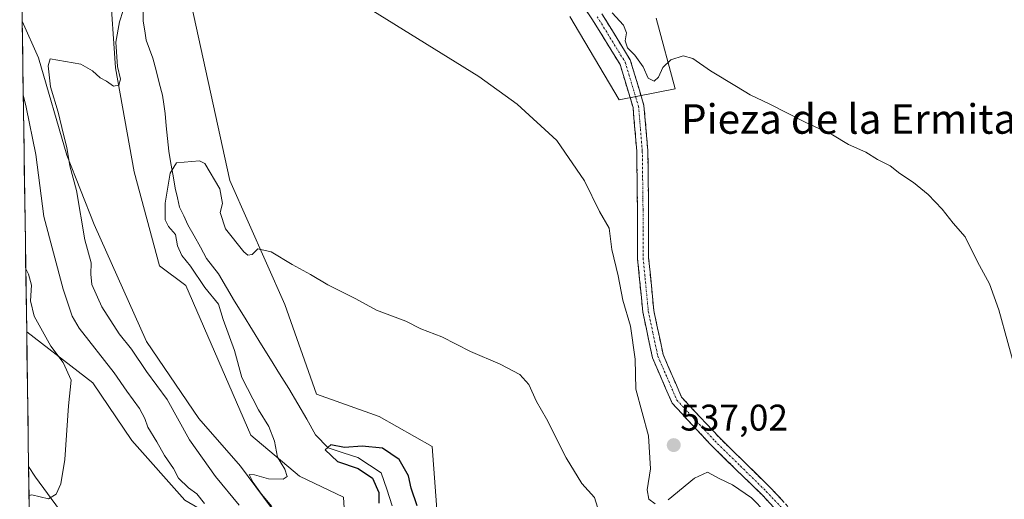
# Model space of a CAD drawing. Units: metres. Extents: x 600626 to 604072, y 4729164 to 4731528.
# Drawn here: x 600629 to 600896, y 4731083 to 4731213 of the extents above; entities that cross this region are included whole.
import ezdxf
from ezdxf.enums import TextEntityAlignment as Align

# ---------------------------------------------------------------- set-up
doc = ezdxf.new("R2010")
doc.units = ezdxf.units.M
doc.header["$MEASUREMENT"] = 0
doc.linetypes.add('TRAZO_Y_PUNTO', pattern=[1, 0.5, -0.25, 0, -0.25])
doc.linetypes.add('TRAZOSX2', pattern=[1.5, 1, -0.5])
for name, color, linetype, lineweight in [('Arbolado forestal CxS', 92, 'Continuous', 0), ('Camino', 19, 'TRAZOSX2', 0), ('Camino Cxs', 19, 'Continuous', 0), ('Camino eje', 19, 'TRAZO_Y_PUNTO', 0), ('Carátula', 7, 'Continuous', 5), ('Corriente natural lineal', 142, 'Continuous', 13), ('Cultivos herbáceos CxS', 92, 'Continuous', 0), ('Curva de nivel maestra', 36, 'Continuous', 30), ('Curva de nivel normal', 36, 'Continuous', 0), ('Matorral CxS', 135, 'Continuous', 0), ('Municipio CxS', 142, 'Continuous', 0), ('Punto de cota en terreno', 7, 'Continuous', 0), ('Rótulo de punto de cota en terreno', 19, 'Continuous', 0), ('Texto cartográfico', 19, 'Continuous', 0)]:
    doc.layers.add(name, color=color, linetype=linetype, lineweight=lineweight)
doc.styles.add('Arial', font='txt', dxfattribs={"height": 0.2})

# ---------------------------------------------------------------- blocks, each defined once
blk = doc.blocks.new('*U151')
at = {"layer": 'Cultivos herbáceos CxS', "color": 92, "linetype": 'Continuous', "lineweight": 0}
for points in [[(600634.07, 4730925.66, 523.16), (600632.69, 4731020.8, 532.03), (600633.76, 4731018.48, 531.9), (600649.48, 4730989.93, 528.27), (600664.78, 4730968.83, 524.43), (600676.19, 4730967.02, 523.02), (600694.19, 4731016.34, 524.97), (600699.19, 4731040, 526.02), (600705.65, 4731061.75, 527.47), (600701.5, 4731074.99, 528.64), (600689, 4731091.82, 530.22), (600677.7, 4731104.65, 531.27), (600663.52, 4731125.5, 532.73), (600649.35, 4731157.2, 533.59), (600641.95, 4731175.96, 534.44), (600634.36, 4731202.23, 535.35), (600629.9, 4731212.19, 536.63), (600629.23, 4731258.34, 537.28)], [(600653.6, 4731222.04, 535.02), (600655.15, 4731199.56, 534.44), (600660.24, 4731171.46, 533.15), (600667.11, 4731146, 533.02), (600674.23, 4731140.7, 531.85), (600691.84, 4731100.19, 530.72), (600704.97, 4731089.04, 529.3), (600716.91, 4731083.43, 528.55), (600719.39, 4731042.47, 526.28), (600726.92, 4731005.36, 522.24), (600711.81, 4730992.69, 524.23), (600696.22, 4730966.77, 522.12), (600698.71, 4730958.08, 521.11), (600707.97, 4730937.84, 519.99), (600716.76, 4730940.54, 519.11), (600722.32, 4730932.97, 518.48)], [(600742.68, 4731072.85, 526.93), (600740.9, 4731097.08, 527.89), (600726.51, 4731105.18, 527.33), (600709.54, 4731111.24, 527.61), (600701.05, 4731135.49, 529.13), (600686.1, 4731169.03, 530.65), (600674.38, 4731222.78, 534.42)], [(600778.2, 4731213.42, 537.15), (600791.5, 4731190.93, 537.39), (600806.69, 4731193.85, 539.58), (600801.52, 4731212.98, 540.28)]]:
    blk.add_polyline3d(points, dxfattribs=at)
blk.add_polyline3d([(600670.2, 4731054.6, 540.28), (600660.19, 4731057.94, 542.65), (600643.27, 4731075.57, 544.03), (600633.5, 4731088.8, 545.27), (600631.66, 4731091.69, 545.61), (600631.13, 4731128.1, 546.05), (600649, 4731114.31, 543.61), (600659.56, 4731098.7, 542.19), (600673.96, 4731082.55, 540.7), (600685.58, 4731075.85, 538.06), (600685.47, 4731066.05, 538.29), (600670.2, 4731054.6, 540.28)], close=True, dxfattribs=at)
blk = doc.blocks.new('*U161')
at = {"layer": 'Cultivos herbáceos CxS', "color": 92, "linetype": 'Continuous', "lineweight": 0}
for points in [[(600629.23, 4731258.34, 537.28), (600630.74, 4731256.73, 536.91), (600645.28, 4731231.38, 536.21), (600653.6, 4731222.04, 535.02), (600655.15, 4731199.56, 534.44), (600660.24, 4731171.46, 533.15), (600667.11, 4731146, 533.02), (600674.23, 4731140.7, 531.85), (600691.84, 4731100.19, 530.72), (600704.97, 4731089.04, 529.3), (600716.91, 4731083.43, 528.55), (600719.39, 4731042.47, 526.28), (600726.92, 4731005.36, 522.24), (600711.81, 4730992.69, 524.23), (600696.22, 4730966.77, 522.12), (600698.71, 4730958.08, 521.11), (600707.97, 4730937.84, 519.99), (600716.76, 4730940.54, 519.11), (600722.32, 4730932.97, 518.48)], [(600742.68, 4731072.85, 526.93), (600740.9, 4731097.08, 527.89), (600726.51, 4731105.18, 527.33), (600709.54, 4731111.24, 527.61), (600701.05, 4731135.49, 529.13), (600686.1, 4731169.03, 530.65), (600674.38, 4731222.78, 534.42)]]:
    blk.add_polyline3d(points, dxfattribs=at)
blk = doc.blocks.new('*U163')
at = {"layer": 'Cultivos herbáceos CxS', "color": 92, "linetype": 'Continuous', "lineweight": 0}
for points in [[(600632.69, 4731020.8, 532.03), (600633.76, 4731018.48, 531.9), (600649.48, 4730989.93, 528.27), (600664.78, 4730968.83, 524.43), (600676.19, 4730967.02, 523.02), (600694.19, 4731016.34, 524.97), (600699.19, 4731040, 526.02), (600705.65, 4731061.75, 527.47), (600701.5, 4731074.99, 528.64), (600689, 4731091.82, 530.22), (600677.7, 4731104.65, 531.27), (600663.52, 4731125.5, 532.73), (600649.35, 4731157.2, 533.59), (600641.95, 4731175.96, 534.44), (600634.36, 4731202.23, 535.35), (600629.9, 4731212.19, 536.63)], [(600631.66, 4731091.69, 545.61), (600633.5, 4731088.8, 545.27), (600643.27, 4731075.57, 544.03), (600660.19, 4731057.94, 542.65), (600670.2, 4731054.6, 540.28), (600685.47, 4731066.05, 538.29), (600685.58, 4731075.85, 538.06), (600673.96, 4731082.55, 540.7), (600659.56, 4731098.7, 542.19), (600649, 4731114.31, 543.61), (600631.13, 4731128.1, 546.05)]]:
    blk.add_polyline3d(points, dxfattribs=at)
blk = doc.blocks.new('*U169')
at = {"layer": 'Arbolado forestal CxS', "color": 92, "linetype": 'Continuous', "lineweight": 0}
for points in [[(600629.23, 4731258.34, 537.28), (600630.74, 4731256.73, 536.91), (600645.28, 4731231.38, 536.21), (600653.6, 4731222.04, 535.02), (600655.15, 4731199.56, 534.44), (600660.24, 4731171.46, 533.15), (600667.11, 4731146, 533.02), (600674.23, 4731140.7, 531.85), (600691.84, 4731100.19, 530.72), (600704.97, 4731089.04, 529.3), (600716.91, 4731083.43, 528.55), (600719.39, 4731042.47, 526.28), (600726.92, 4731005.36, 522.24), (600711.81, 4730992.69, 524.23), (600696.22, 4730966.77, 522.12), (600698.71, 4730958.08, 521.11), (600707.97, 4730937.84, 519.99), (600716.76, 4730940.54, 519.11), (600722.32, 4730932.97, 518.48)], [(600742.68, 4731072.85, 526.93), (600740.9, 4731097.08, 527.89), (600726.51, 4731105.18, 527.33), (600709.54, 4731111.24, 527.61), (600701.05, 4731135.49, 529.13), (600686.1, 4731169.03, 530.65), (600674.38, 4731222.78, 534.42)]]:
    blk.add_polyline3d(points, dxfattribs=at)
blk = doc.blocks.new('*U171')
at = {"layer": 'Arbolado forestal CxS', "color": 92, "linetype": 'Continuous', "lineweight": 0}
for points in [[(600632.69, 4731020.8, 532.03), (600633.76, 4731018.48, 531.9), (600649.48, 4730989.93, 528.27), (600664.78, 4730968.83, 524.43), (600676.19, 4730967.02, 523.02), (600694.19, 4731016.34, 524.97), (600699.19, 4731040, 526.02), (600705.65, 4731061.75, 527.47), (600701.5, 4731074.99, 528.64), (600689, 4731091.82, 530.22), (600677.7, 4731104.65, 531.27), (600663.52, 4731125.5, 532.73), (600649.35, 4731157.2, 533.59), (600641.95, 4731175.96, 534.44), (600634.36, 4731202.23, 535.35), (600629.9, 4731212.19, 536.63)], [(600631.66, 4731091.69, 545.61), (600633.5, 4731088.8, 545.27), (600643.27, 4731075.57, 544.03), (600660.19, 4731057.94, 542.65), (600670.2, 4731054.6, 540.28), (600685.47, 4731066.05, 538.29), (600685.58, 4731075.85, 538.06), (600673.96, 4731082.55, 540.7), (600659.56, 4731098.7, 542.19), (600649, 4731114.31, 543.61), (600631.13, 4731128.1, 546.05)]]:
    blk.add_polyline3d(points, dxfattribs=at)
blk = doc.blocks.new('*U185')
at = {"layer": 'Curva de nivel normal', "color": 36, "linetype": 'Continuous', "lineweight": 0}
blk.add_polyline3d([(600631.77, 4731083.87, 545), (600632.53, 4731084.05, 545), (600637.05, 4731082.92, 545), (600639.08, 4731084.23, 545), (600640.39, 4731086.97, 545), (600641.44, 4731093.55, 545), (600642.49, 4731108.09, 545), (600643.19, 4731115.01, 545), (600640.99, 4731119.87, 545), (600637.67, 4731124.21, 545), (600633.13, 4731132.34, 545), (600632.14, 4731136.55, 545), (600632.41, 4731140.78, 545), (600631.66, 4731143.76, 545), (600630.88, 4731145.18, 545)], dxfattribs=at)
blk = doc.blocks.new('*U192')
at = {"layer": 'Curva de nivel normal', "color": 36, "linetype": 'Continuous', "lineweight": 0}
for points in [[(600899.2, 4731116.4, 540), (600894.34, 4731134.06, 540), (600891.73, 4731141.11, 540), (600888.51, 4731147.04, 540), (600885.16, 4731153.82, 540), (600881.95, 4731157.57, 540), (600878.96, 4731161.32, 540), (600875.18, 4731165.28, 540), (600871.18, 4731168.54, 540), (600867.51, 4731170.96, 540), (600864.85, 4731173.03, 540), (600861.47, 4731174.78, 540), (600858.32, 4731176.71, 540), (600853.6, 4731178.83, 540), (600849.26, 4731181.45, 540), (600841.91, 4731184.82, 540), (600832.1, 4731189.86, 540), (600826.96, 4731192.21, 540), (600823.3, 4731194.49, 540), (600816.2, 4731198.72, 540), (600811.45, 4731202.05, 540), (600808.83, 4731202.84, 540), (600805.52, 4731201.74, 540), (600803.35, 4731199.64, 540), (600802.16, 4731197.07, 540), (600801.02, 4731195.99, 540), (600799.38, 4731196.76, 540), (600798.04, 4731199.82, 540), (600795.78, 4731202.97, 540), (600793.76, 4731204.98, 540), (600793.16, 4731206.83, 540), (600793.46, 4731209, 540), (600792.66, 4731211.1, 540), (600789.62, 4731214.43, 540)], [(600630.19, 4731192.28, 540), (600631.01, 4731188.96, 540), (600633.6, 4731176.14, 540), (600635.75, 4731159.35, 540), (600641.04, 4731139.64, 540), (600643.46, 4731132.37, 540), (600645.37, 4731129.1, 540), (600654.79, 4731117.06, 540), (600658.26, 4731112.05, 540), (600661.65, 4731107.39, 540), (600663.14, 4731104.72, 540), (600663.93, 4731102.3, 540), (600666.39, 4731098.37, 540), (600668.47, 4731094.65, 540), (600670.86, 4731091.13, 540), (600672.2, 4731088.55, 540), (600674.96, 4731085.96, 540), (600677.22, 4731084.29, 540), (600679.24, 4731081.71, 540)]]:
    blk.add_polyline3d(points, dxfattribs=at)
blk = doc.blocks.new('*U194')
at = {"layer": 'Curva de nivel normal', "color": 36, "linetype": 'Continuous', "lineweight": 0}
for points in [[(600831.2, 4731079.26, 535), (600827.35, 4731083.24, 535), (600822.18, 4731086.71, 535), (600818.56, 4731088.42, 535), (600815.43, 4731090.14, 535), (600811.93, 4731088.53, 535), (600804.82, 4731082.64, 535)], [(600801.28, 4731081.56, 535), (600799.51, 4731082.88, 535), (600799.08, 4731085.4, 535), (600799.97, 4731091.05, 535), (600799.44, 4731099.99, 535), (600796, 4731112.66, 535), (600795.85, 4731120.72, 535), (600794.6, 4731129.63, 535), (600792.52, 4731136.71, 535), (600791.26, 4731143.27, 535), (600789.54, 4731150.36, 535), (600788.78, 4731156.2, 535), (600786.15, 4731160.72, 535), (600782.14, 4731169, 535), (600774.66, 4731179.92, 535), (600763.9, 4731189.74, 535), (600753.52, 4731197.17, 535), (600708.26, 4731225.32, 535)], [(600657.24, 4731215.04, 535), (600656.21, 4731212.04, 535), (600655.27, 4731206.46, 535), (600655.73, 4731199.94, 535), (600656.48, 4731196.47, 535), (600656.1, 4731194.87, 535), (600654.6, 4731194.58, 535), (600652.76, 4731195.92, 535), (600651.01, 4731196.84, 535), (600648.96, 4731198.78, 535), (600645.75, 4731200.57, 535), (600637.48, 4731201.97, 535), (600636.93, 4731200.08, 535), (600637.55, 4731194.46, 535), (600639.67, 4731187.52, 535), (600641.05, 4731181.5, 535), (600641.98, 4731178.04, 535), (600642.85, 4731173.04, 535), (600644.65, 4731166.38, 535), (600646.83, 4731153.03, 535), (600648.6, 4731146.83, 535), (600648.46, 4731143.74, 535), (600648.75, 4731140.9, 535), (600651.51, 4731134.91, 535), (600656.16, 4731127.6, 535), (600659.47, 4731123.45, 535), (600663.55, 4731117.42, 535), (600669.19, 4731109.81, 535), (600675.23, 4731098.89, 535), (600682.26, 4731089.01, 535), (600688.63, 4731081.19, 535)]]:
    blk.add_polyline3d(points, dxfattribs=at)
blk = doc.blocks.new('*U197')
at = {"layer": 'Curva de nivel normal', "color": 36, "linetype": 'Continuous', "lineweight": 0}
blk.add_polyline3d([(600786.07, 4731079.26, 530), (600784.84, 4731083.32, 530), (600781.44, 4731087.09, 530), (600777.15, 4731094.02, 530), (600771.81, 4731104.59, 530), (600769.13, 4731109.31, 530), (600767.03, 4731113.84, 530), (600764.59, 4731116.57, 530), (600759.26, 4731119.38, 530), (600751.3, 4731122.84, 530), (600743.53, 4731126.75, 530), (600737.87, 4731128.9, 530), (600733.77, 4731130.98, 530), (600725.84, 4731134.03, 530), (600720.25, 4731137.09, 530), (600712.66, 4731140.84, 530), (600707.94, 4731143.65, 530), (600702.99, 4731146.31, 530), (600697.34, 4731149.78, 530), (600693.66, 4731150.59, 530), (600692.14, 4731149.04, 530), (600691, 4731148.88, 530), (600689.9, 4731149.77, 530), (600684.97, 4731155.98, 530), (600683.5, 4731160.38, 530), (600684.17, 4731162.88, 530), (600683.4, 4731166.85, 530), (600679.38, 4731173.63, 530), (600677.93, 4731174.41, 530), (600671.69, 4731173.81, 530), (600669.95, 4731171.1, 530), (600668.58, 4731162.94, 530), (600668.63, 4731158.47, 530), (600669.54, 4731156.61, 530), (600671.38, 4731154.47, 530), (600671.97, 4731151.41, 530), (600673.13, 4731148.81, 530), (600675.5, 4731145.89, 530), (600679.31, 4731140.11, 530), (600683.01, 4731135.61, 530), (600684.34, 4731131.49, 530), (600687.39, 4731123.07, 530), (600689.38, 4731115.78, 530), (600693.87, 4731107.01, 530), (600696.67, 4731102.55, 530), (600698.2, 4731098.56, 530), (600698.98, 4731094.23, 530), (600701.03, 4731090.93, 530), (600701.61, 4731088.97, 530), (600700.52, 4731088.27, 530), (600696.63, 4731088.39, 530), (600692.82, 4731089.48, 530), (600691.33, 4731089.51, 530), (600692.47, 4731087.37, 530), (600694.67, 4731084.18, 530), (600697.45, 4731080.88, 530)], dxfattribs=at)
blk = doc.blocks.new('*U209')
at = {"layer": 'Curva de nivel maestra', "color": 36, "linetype": 'Continuous', "lineweight": 30}
blk.add_polyline3d([(600736.8, 4731081.03, 525), (600735.24, 4731085.8, 525), (600734.48, 4731089.18, 525), (600732, 4731093.56, 525), (600727.45, 4731096.64, 525), (600721.98, 4731097.16, 525), (600717.15, 4731096.87, 525), (600713.44, 4731097.51, 525), (600711.92, 4731096.22, 525), (600715.31, 4731093, 525), (600720.83, 4731091.17, 525), (600724.78, 4731088.5, 525), (600726.45, 4731084.66, 525), (600726.48, 4731081.79, 525)], dxfattribs=at)
blk = doc.blocks.new('5PATER')
at = {"layer": 'Carátula', "linetype": 'Continuous', "lineweight": 5}
h = blk.add_hatch(color=250, dxfattribs=at)
edge = h.paths.add_edge_path()
edge.add_ellipse((0, 0.01), major_axis=(-1.33, -1.34), ratio=0.999422, start_angle=0, end_angle=360)

msp = doc.modelspace()

# ---------------------------------------------------------------- linework, layer by layer
at = {"layer": 'Arbolado forestal CxS', "color": 92, "linetype": 'Continuous', "lineweight": 0}
for points in [[(600722.32, 4730932.97, 518.48), (600716.76, 4730940.54, 519.11), (600707.97, 4730937.84, 519.99), (600698.71, 4730958.08, 521.11), (600696.22, 4730966.77, 522.12), (600711.81, 4730992.69, 524.23), (600726.92, 4731005.36, 522.24), (600719.39, 4731042.47, 526.28), (600716.91, 4731083.43, 528.55), (600704.97, 4731089.04, 529.3), (600691.84, 4731100.19, 530.72), (600674.23, 4731140.7, 531.85), (600667.11, 4731146, 533.02), (600660.24, 4731171.46, 533.15), (600655.15, 4731199.56, 534.44), (600653.6, 4731222.04, 535.02)], [(600674.38, 4731222.78, 534.42), (600686.1, 4731169.03, 530.65), (600701.05, 4731135.49, 529.13), (600709.54, 4731111.24, 527.61), (600726.51, 4731105.18, 527.33), (600740.9, 4731097.08, 527.89), (600742.68, 4731072.85, 526.93)], [(600673.96, 4731082.55, 540.7), (600659.56, 4731098.7, 542.19), (600649, 4731114.31, 543.61), (600631.13, 4731128.1, 546.05), (600629.9, 4731212.19, 536.63), (600634.36, 4731202.23, 535.35), (600641.95, 4731175.96, 534.44), (600649.35, 4731157.2, 533.59), (600663.52, 4731125.5, 532.73), (600677.7, 4731104.65, 531.27), (600689, 4731091.82, 530.22), (600701.5, 4731074.99, 528.64)], [(600629.9, 4731212.19, 536.63), (600631.13, 4731128.1, 546.05)], [(600632.69, 4731020.8, 532.03), (600631.66, 4731091.69, 545.61), (600633.5, 4731088.8, 545.27), (600643.27, 4731075.57, 544.03)], [(600631.66, 4731091.69, 545.61), (600632.69, 4731020.8, 532.03)]]:
    msp.add_polyline3d(points, dxfattribs=at)
at = {"layer": 'Camino', "color": 19, "linetype": 'TRAZOSX2', "lineweight": 0}
for points in [[(600892.34, 4731002.71), (600885.62, 4731020.22), (600880.45, 4731029.19), (600873.96, 4731037.05), (600862.35, 4731049.43), (600845.97, 4731067.19), (600830.28, 4731083.9), (600816.31, 4731097.58), (600805.88, 4731108.79), (600800.55, 4731121.06), (600797.92, 4731133.47), (600796.5, 4731148.03), (600796.48, 4731161.19), (600796.28, 4731177.02), (600795.28, 4731188.83), (600791.77, 4731200.44), (600784.32, 4731212.57), (600773.74, 4731227.9), (600771.13, 4731231.9)], [(600786.83, 4731214.21), (600794.53, 4731201.68), (600798.24, 4731189.4), (600799.28, 4731177.17), (600799.48, 4731161.21), (600799.5, 4731148.17), (600800.89, 4731133.93), (600803.42, 4731121.97), (600808.43, 4731110.46), (600818.46, 4731099.68), (600832.42, 4731086), (600848.17, 4731069.23), (600864.55, 4731051.47), (600876.21, 4731039.03), (600882.92, 4731030.9), (600888.33, 4731021.51), (600895, 4731004.15)]]:
    msp.add_lwpolyline(points, dxfattribs=at)
at = {"layer": 'Camino Cxs', "color": 19, "linetype": 'Continuous', "lineweight": 0}
for points in [[(600833.42, 4731080.56, 535.36), (600830.28, 4731083.9, 535.4), (600826.79, 4731087.32, 535.49), (600823.3, 4731090.74, 535.68), (600819.8, 4731094.16, 535.73), (600816.31, 4731097.58, 535.75), (600813.7, 4731100.38, 536.06), (600811.1, 4731103.19, 536), (600808.49, 4731105.99, 536.31), (600805.88, 4731108.79, 536.19), (600804.1, 4731112.88, 536.32), (600802.33, 4731116.97, 536.49), (600800.55, 4731121.06, 536.18), (600799.67, 4731125.2, 536.08), (600798.8, 4731129.33, 536.04), (600797.92, 4731133.47, 536.29), (600797.45, 4731138.32, 536.83), (600796.97, 4731143.18, 536.88), (600796.5, 4731148.03, 536.82), (600796.49, 4731152.42, 536.94), (600796.49, 4731156.8, 536.77), (600796.48, 4731161.19, 536.64), (600796.43, 4731165.15, 536.67), (600796.38, 4731169.11, 536.82), (600796.33, 4731173.06, 536.84), (600796.28, 4731177.02, 537.11), (600795.95, 4731180.96, 537.33), (600795.61, 4731184.89, 537.5), (600795.28, 4731188.83, 537.62), (600794.11, 4731192.7, 537.61), (600792.94, 4731196.57, 537.75), (600791.77, 4731200.44, 537.96), (600789.29, 4731204.48, 537.91), (600786.8, 4731208.53, 538.7), (600784.32, 4731212.57, 538.44), (600781.68, 4731216.4, 538.77)], [(600786.83, 4731214.21, 539.06), (600789.4, 4731210.03, 539.03), (600791.96, 4731205.86, 538.79), (600794.53, 4731201.68, 539.15), (600795.77, 4731197.59, 538.47), (600797, 4731193.49, 538.32), (600798.24, 4731189.4, 538.4), (600798.59, 4731185.32, 538.18), (600798.93, 4731181.25, 537.93), (600799.28, 4731177.17, 537.71), (600799.33, 4731173.18, 537.52), (600799.38, 4731169.19, 537.55), (600799.43, 4731165.2, 537.4), (600799.48, 4731161.21, 537.31), (600799.49, 4731156.86, 537.37), (600799.49, 4731152.52, 537.47), (600799.5, 4731148.17, 537.16), (600799.96, 4731143.42, 537.17), (600800.43, 4731138.68, 537.47), (600800.89, 4731133.93, 536.67), (600801.73, 4731129.94, 536.63), (600802.58, 4731125.96, 536.74), (600803.42, 4731121.97, 536.84), (600805.09, 4731118.13, 537.03), (600806.76, 4731114.3, 536.57), (600808.43, 4731110.46, 536.57), (600811.77, 4731106.87, 536.6), (600815.12, 4731103.27, 536.2), (600818.46, 4731099.68, 536.2), (600821.95, 4731096.26, 536.23), (600825.44, 4731092.84, 536.22), (600828.93, 4731089.42, 536.02), (600832.42, 4731086, 535.9), (600835.57, 4731082.65, 535.74)]]:
    msp.add_polyline3d(points, dxfattribs=at)
at = {"layer": 'Camino eje', "color": 19, "linetype": 'TRAZO_Y_PUNTO', "lineweight": 0}
msp.add_lwpolyline([(600785.58, 4731213.39), (600793.15, 4731201.06), (600796.76, 4731189.12), (600797.28, 4731183), (600797.78, 4731177.1), (600797.98, 4731161.2), (600798, 4731148.1), (600799.41, 4731133.7), (600800.67, 4731127.72), (600801.99, 4731121.52), (600804.49, 4731115.76), (600807.16, 4731109.63), (600817.39, 4731098.63), (600824.37, 4731091.79), (600831.35, 4731084.95), (600847.07, 4731068.21), (600863.45, 4731050.45), (600869.26, 4731044.26), (600875.09, 4731038.04), (600881.69, 4731030.05), (600886.98, 4731020.87), (600888.87, 4731015.94), (600893.67, 4731003.43)], dxfattribs=at)
at = {"layer": 'Corriente natural lineal', "color": 142, "linetype": 'Continuous', "lineweight": 13}
msp.add_polyline3d([(600662.67, 4731215.33, 531.79), (600662.69, 4731212.16, 531.64), (600663.08, 4731209.61, 531.53), (600663.47, 4731207.05, 531.47), (600664.37, 4731204.63, 531.43), (600665.27, 4731202.2, 531.31), (600666.14, 4731198.87, 530.91), (600667.01, 4731195.53, 530.79), (600667.88, 4731192.2, 530.8), (600668.23, 4731189.71, 530.89), (600668.58, 4731187.22, 530.82), (600668.92, 4731183.82, 530.5), (600669.26, 4731180.43, 530.28), (600669.6, 4731177.03, 530.16), (600670.19, 4731173.68, 530.06), (600670.77, 4731170.32, 529.95), (600671.36, 4731166.97, 529.58), (600671.94, 4731164.42, 529.32), (600672.51, 4731161.87, 529.15), (600673.63, 4731159.49, 528.97), (600674.74, 4731157.1, 528.96), (600676.44, 4731154.07, 528.64), (600678.14, 4731151.04, 528.69), (600679.84, 4731148.01, 528.59), (600681.43, 4731145.92, 528.38), (600683.01, 4731143.82, 528.29), (600685.2, 4731140.14, 528.45), (600687.4, 4731136.47, 528.06), (600689.84, 4731132.53, 527.43), (600692.28, 4731128.59, 526.58), (600694.72, 4731124.65, 526.59), (600697.17, 4731120.72, 526.37), (600699.61, 4731116.78, 526.46), (600702.05, 4731112.84, 525.94), (600704.49, 4731108.66, 526.52), (600706.92, 4731104.48, 526.48), (600709.35, 4731100.3, 525.79), (600712.75, 4731096.76, 525.15), (600716.77, 4731095.43, 524.73), (600720.78, 4731094.11, 524.58), (600723.96, 4731092.05, 524.59), (600727.13, 4731089.98, 524.29), (600728.62, 4731085.54, 524.28), (600730.1, 4731081.09, 524.04)], dxfattribs=at)
at = {"layer": 'Cultivos herbáceos CxS', "color": 92, "linetype": 'Continuous', "lineweight": 0}
for points in [[(600629.23, 4731258.34, 537.28), (600629.9, 4731212.19, 536.63)], [(600778.2, 4731213.42, 537.15), (600791.5, 4731190.93, 537.39), (600806.69, 4731193.85, 539.58), (600801.52, 4731212.98, 540.28)], [(600631.13, 4731128.1, 546.05), (600631.66, 4731091.69, 545.61)]]:
    msp.add_polyline3d(points, dxfattribs=at)
at = {"layer": 'Matorral CxS', "color": 135, "linetype": 'Continuous', "lineweight": 0}
for points in [[(600801.52, 4731212.98, 540.28), (600806.69, 4731193.85, 539.58), (600791.5, 4731190.93, 537.39), (600791.5, 4731190.93, 537.39), (600778.2, 4731213.42, 537.15)], [(600778.2, 4731213.42, 537.15), (600791.5, 4731190.93, 537.39), (600806.69, 4731193.85, 539.58), (600801.52, 4731212.98, 540.28)]]:
    msp.add_polyline3d(points, dxfattribs=at)
at = {"layer": 'Municipio CxS', "color": 142, "linetype": 'Continuous', "lineweight": 0}
msp.add_polyline3d([(600631.86, 4731077.95, 543.84), (600631.79, 4731082.94, 544.71), (600631.71, 4731087.94, 545.42), (600631.64, 4731092.94, 546.12), (600631.57, 4731097.93, 546.41), (600631.49, 4731102.93, 546.56), (600631.42, 4731107.93, 546.66), (600631.35, 4731112.92, 546.66), (600631.28, 4731117.92, 546.74), (600631.2, 4731122.91, 546.75), (600631.13, 4731127.91, 546.52), (600631.06, 4731132.91, 545.65), (600630.99, 4731137.9, 545.38), (600630.91, 4731142.9, 545.4), (600630.84, 4731147.9, 544.61), (600630.77, 4731152.89, 543.53), (600630.69, 4731157.89, 542.7), (600630.62, 4731162.89, 542.3), (600630.55, 4731167.88, 542.03), (600630.48, 4731172.88, 542.15), (600630.4, 4731177.88, 541.9), (600630.33, 4731182.87, 541.15), (600630.26, 4731187.87, 541.02), (600630.19, 4731192.86, 539.96), (600630.11, 4731197.86, 539.01), (600630.04, 4731202.86, 538.46), (600629.97, 4731207.85, 537.5), (600629.89, 4731212.85, 536.87)], dxfattribs=at)

# ---------------------------------------------------------------- block references
at = {"layer": 'Arbolado forestal CxS', "color": 92, "linetype": 'Continuous', "lineweight": 0}
for name in ['*U169', '*U171']:
    msp.add_blockref(name, (0, 0), dxfattribs=at)
at = {"layer": 'Cultivos herbáceos CxS', "color": 92, "linetype": 'Continuous', "lineweight": 0}
for name in ['*U151', '*U161', '*U163']:
    msp.add_blockref(name, (0, 0), dxfattribs=at)
at = {"layer": 'Curva de nivel maestra', "color": 36, "linetype": 'Continuous', "lineweight": 30}
msp.add_blockref('*U209', (0, 0), dxfattribs=at)
at = {"layer": 'Curva de nivel normal', "color": 36, "linetype": 'Continuous', "lineweight": 0}
for name in ['*U185', '*U192', '*U194', '*U197']:
    msp.add_blockref(name, (0, 0), dxfattribs=at)
at = {"layer": 'Punto de cota en terreno', "linetype": 'Continuous', "lineweight": 0}
msp.add_blockref('5PATER', (600806.29, 4731097.47, 537.02), dxfattribs=at)

# ---------------------------------------------------------------- texts
at = {"layer": 'Rótulo de punto de cota en terreno', "color": 19, "linetype": 'Continuous', "lineweight": 0, "style": 'Arial'}
msp.add_text('537,02', height=7, dxfattribs=at).set_placement((600808.05, 4731099.23), align=Align.BOTTOM_LEFT)
at = {"layer": 'Texto cartográfico', "color": 19, "linetype": 'Continuous', "lineweight": 0, "style": 'Arial'}
msp.add_text('Pieza de la Ermita', height=8, dxfattribs=at).set_placement((600853.63, 4731185.72), align=Align.MIDDLE_CENTER)

doc.saveas('drawing.dxf')
